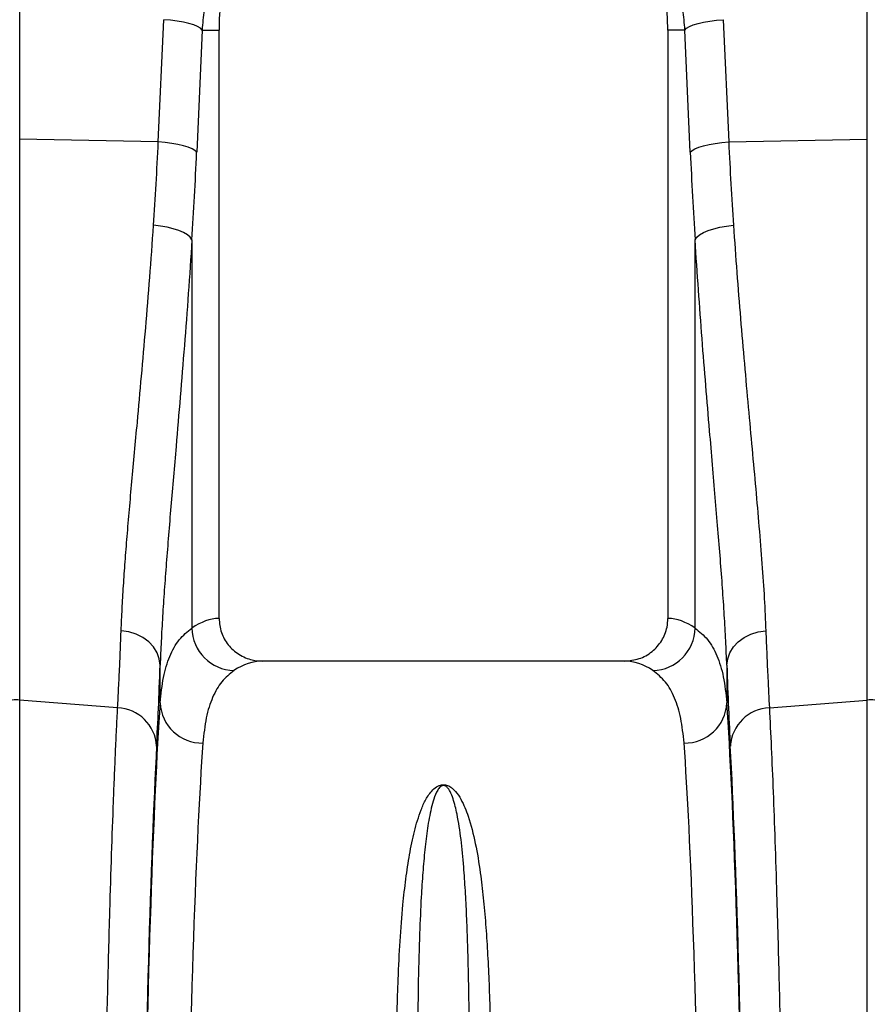
# Model space of a CAD drawing. Units: millimetres. Extents: x 1957 to 18029, y 1989 to 9026.
# Drawn here: x 6108 to 6307, y 5802 to 6032 of the extents above; entities that cross this region are included whole.
import ezdxf

# ---------------------------------------------------------------- set-up
doc = ezdxf.new("R2010")
doc.units = ezdxf.units.MM
doc.layers.get('0').update_dxf_attribs({"linetype": 'CONTINUOUS'})

# ---------------------------------------------------------------- blocks, each defined once
blk = doc.blocks.new('ACO_-_32841_-_FRONT')
at = {"linetype": 'Continuous'}
for p, q in [((-99.13, 1129.68), (-99.13, 1054.01)), ((99.13, 1054.01), (99.13, 1129.68)), ((-66.71, 1053.33), (-65.43, 1081.91)), ((-63.82, 1081.77), (-65.43, 1081.91)), ((-62.27, 1081.58), (-63.82, 1081.77)), ((-60.83, 1081.32), (-62.27, 1081.58)), ((60.83, 1081.32), (62.27, 1081.58)), ((62.27, 1081.58), (63.82, 1081.77)), ((63.82, 1081.77), (65.43, 1081.91)), ((65.43, 1081.91), (66.71, 1053.33)), ((-59.54, 1081.02), (-60.83, 1081.32)), ((-58.43, 1080.68), (-59.54, 1081.02)), ((-57.53, 1080.3), (-58.43, 1080.68)), ((-56.46, 1079.5), (-57.73, 1050.92)), ((-56.86, 1079.91), (-57.53, 1080.3)), ((-56.46, 1079.5), (-56.86, 1079.91)), ((-56.46, 1079.5), (-52.5, 1079.5)), ((-52.5, 942), (-52.5, 1079.5)), ((56.46, 1079.5), (52.5, 1079.5)), ((52.5, 1079.5), (52.5, 942)), ((56.46, 1079.5), (56.86, 1079.91)), ((57.73, 1050.92), (56.46, 1079.5)), ((56.86, 1079.91), (57.53, 1080.3)), ((57.53, 1080.3), (58.43, 1080.68)), ((58.43, 1080.68), (59.54, 1081.02)), ((59.54, 1081.02), (60.83, 1081.32)), ((-99.13, 1054.01), (-99.13, 922.91)), ((-66.71, 1053.33), (-99.13, 1054.01)), ((66.71, 1053.33), (99.13, 1054.01)), ((99.13, 922.91), (99.13, 1054.01)), ((-65.09, 1053.19), (-66.71, 1053.33)), ((-63.55, 1052.99), (-65.09, 1053.19)), ((-62.11, 1052.74), (-63.55, 1052.99)), ((-60.81, 1052.44), (-62.11, 1052.74)), ((-59.7, 1052.09), (-60.81, 1052.44)), ((-58.8, 1051.72), (-59.7, 1052.09)), ((-58.14, 1051.32), (-58.8, 1051.72)), ((58.14, 1051.32), (58.8, 1051.72)), ((58.8, 1051.72), (59.7, 1052.09)), ((59.7, 1052.09), (60.81, 1052.44)), ((60.81, 1052.44), (62.11, 1052.74)), ((62.11, 1052.74), (63.55, 1052.99)), ((63.55, 1052.99), (65.09, 1053.19)), ((65.09, 1053.19), (66.71, 1053.33)), ((-57.73, 1050.92), (-58.14, 1051.32)), ((57.73, 1050.92), (58.14, 1051.32)), ((-66.2, 1033.67), (-67.82, 1033.86)), ((-64.65, 1033.39), (-66.2, 1033.67)), ((-63.2, 1033.04), (-64.65, 1033.39)), ((63.2, 1033.04), (64.65, 1033.39)), ((64.65, 1033.39), (66.2, 1033.67)), ((66.2, 1033.67), (67.82, 1033.86)), ((-61.91, 1032.62), (-63.2, 1033.04)), ((-60.8, 1032.14), (-61.91, 1032.62)), ((-59.9, 1031.61), (-60.8, 1032.14)), ((-59.25, 1031.06), (-59.9, 1031.61)), ((-58.84, 1030.49), (-59.25, 1031.06)), ((58.84, 1030.49), (59.25, 1031.06)), ((59.25, 1031.06), (59.9, 1031.61)), ((59.9, 1031.61), (60.8, 1032.14)), ((60.8, 1032.14), (61.91, 1032.62)), ((61.91, 1032.62), (63.2, 1033.04)), ((-58.84, 1030.49), (-58.84, 939.74)), ((58.84, 939.74), (58.84, 1030.49)), ((-73.59, 938.84), (-75.39, 939.12)), ((73.59, 938.84), (75.39, 939.12)), ((-71.88, 938.29), (-73.59, 938.84)), ((-70.31, 937.5), (-71.88, 938.29)), ((-68.95, 936.49), (-70.31, 937.5)), ((68.95, 936.49), (70.31, 937.5)), ((70.31, 937.5), (71.88, 938.29)), ((71.88, 938.29), (73.59, 938.84)), ((-67.83, 935.31), (-68.95, 936.49)), ((-66.99, 933.98), (-67.83, 935.31)), ((66.99, 933.98), (67.83, 935.31)), ((67.83, 935.31), (68.95, 936.49)), ((-66.47, 932.55), (-66.99, 933.98)), ((-66.27, 931.08), (-66.47, 932.55)), ((42.35, 932), (-42.35, 932)), ((66.27, 931.08), (66.47, 932.55)), ((66.47, 932.55), (66.99, 933.98)), ((-66.27, 922.24), (-66.27, 931.08)), ((66.27, 931.08), (66.27, 922.24)), ((-99.13, 922.91), (-99.13, 626)), ((-76.22, 921.11), (-99.13, 922.91)), ((76.22, 921.11), (99.13, 922.91)), ((99.13, 626), (99.13, 922.91))]:
    blk.add_line(p, q, dxfattribs=at)
for centre, radius, start, end in [((0, 1079.5), 52.5, 0, 180), ((-48.71, 939.94), 10.14, 181.1469, 268.3871), ((48.71, 939.94), 10.14, 271.6129, 358.8531), ((-100, 911.8), 11.14, 85.5132, 94.4868), ((100, 911.8), 11.14, 85.5132, 94.4868), ((-76.63, 911.56), 9.56, 3.6685, 87.5186), ((-56.47, 922.67), 9.81, 182.5065, 271.1704), ((56.47, 922.67), 9.81, 268.8296, 357.4935), ((76.63, 911.56), 9.56, 92.4814, 176.3315)]:
    blk.add_arc(centre, radius, start, end, dxfattribs=at)
for centre, major_axis, ratio, start_param, end_param in [((-93.58, 1102.41), (0, 209.71), 0.176348, 4.362307, 4.464282), ((93.58, 1102.41), (0, 209.71), 0.176348, 1.818903, 1.920878), ((-52.19, 626), (0, 316), 0.176327, 0.005495, 0.119654), ((52.19, 626), (0, 316), 0.176327, 6.163532, 6.27769), ((-42.35, 626), (0, 306), 0.182089, 0, 0.119654), ((42.35, 626), (0, 306), 0.182089, 6.163532, 6.283185), ((-69.53, 1102.41), (0, 211.83), 0.026186, 3.596937, 3.77018), ((69.53, 1102.41), (0, 211.83), 0.026186, 2.513006, 2.686248), ((-63.39, 626), (0, 316), 0.026186, 0.355482, 1.570796), ((63.39, 626), (0, 316), 0.026186, 4.712389, 5.927704), ((-63.42, 626), (0, 318.64), 0.026186, 0.455345, 1.570796), ((-53.39, 626), (0, 306), 0.027042, 0.355482, 1.570796), ((53.39, 626), (0, 306), 0.027042, 4.712389, 5.927704), ((63.42, 626), (0, 318.64), 0.026186, 4.712389, 5.827841)]:
    blk.add_ellipse(centre, major_axis=major_axis, ratio=ratio, start_param=start_param, end_param=end_param, dxfattribs=at)
for points, knots in [([(-47.74, 1106.6), (-48.56, 1105.24), (-50.23, 1102.5), (-52.27, 1098.11), (-53.97, 1093.52), (-55.23, 1088.85), (-56.1, 1084.16), (-56.34, 1081.06), (-56.46, 1079.5)], [0, 0, 0, 0, 0.166161, 0.33346, 0.504332, 0.676436, 0.837695, 1, 1, 1, 1]), ([(56.46, 1079.5), (56.33, 1081.09), (56.09, 1084.29), (55.18, 1089.06), (53.89, 1093.78), (52.18, 1098.31), (50.16, 1102.61), (48.55, 1105.27), (47.74, 1106.6)], [0, 0, 0, 0, 0.166163, 0.333475, 0.504385, 0.676528, 0.837746, 1, 1, 1, 1]), ([(-67.82, 1033.86), (-67.61, 1037.06), (-67.2, 1043.47), (-66.87, 1050.04), (-66.71, 1053.33)], [0, 0, 0, 0, 0.4993308, 1, 1, 1, 1]), ([(66.71, 1053.33), (66.87, 1050.05), (67.2, 1043.48), (67.61, 1037.07), (67.82, 1033.86)], [0, 0, 0, 0, 0.49933, 1, 1, 1, 1]), ([(-75.39, 939.12), (-75.32, 940.8), (-75.18, 944.16), (-74.85, 949.55), (-74.46, 955.19), (-73.99, 961.15), (-73.46, 967.4), (-72.88, 973.95), (-72.25, 980.75), (-71.5, 988.92), (-70.63, 998.56), (-69.64, 1009.86), (-68.68, 1021.61), (-68.11, 1029.77), (-67.82, 1033.86)], [0, 0, 0, 0, 0.069773, 0.139546, 0.209814, 0.280082, 0.351888, 0.423694, 0.496026, 0.568358, 0.675159, 0.782391, 0.890964, 1, 1, 1, 1]), ([(67.82, 1033.86), (68.08, 1030.16), (68.6, 1022.78), (69.47, 1011.99), (70.37, 1001.47), (71.29, 991.29), (72.18, 981.53), (73.03, 972.22), (73.82, 963.26), (74.5, 954.7), (75.06, 946.55), (75.28, 941.6), (75.39, 939.12)], [0, 0, 0, 0, 0.098464, 0.196929, 0.29679, 0.396651, 0.495559, 0.594551, 0.693457, 0.795608, 0.897853, 1, 1, 1, 1]), ([(-58.84, 1030.49), (-59.12, 1026.29), (-59.67, 1017.88), (-60.61, 1005.63), (-61.58, 993.68), (-62.44, 983.52), (-63.17, 975.04), (-63.76, 968.12), (-64.32, 961.38), (-64.84, 954.86), (-65.31, 948.52), (-65.71, 942.43), (-66.05, 936.57), (-66.2, 932.91), (-66.27, 931.08)], [0, 0, 0, 0, 0.107349, 0.214698, 0.323583, 0.432916, 0.502495, 0.572368, 0.642242, 0.713109, 0.783977, 0.855871, 0.927766, 1, 1, 1, 1]), ([(66.27, 931.08), (66.19, 932.95), (66.04, 936.7), (65.7, 942.73), (65.27, 949.08), (64.77, 955.77), (64.2, 962.82), (63.58, 970.19), (62.92, 977.87), (62.18, 986.57), (61.35, 996.38), (60.47, 1007.37), (59.62, 1018.73), (59.1, 1026.56), (58.84, 1030.49)], [0, 0, 0, 0, 0.073675, 0.14772, 0.221765, 0.29702, 0.372276, 0.448762, 0.525249, 0.602126, 0.700747, 0.800212, 0.899676, 1, 1, 1, 1]), ([(-52.5, 942), (-52.39, 940.88), (-52.17, 938.66), (-50.46, 935.7), (-47.94, 933.44), (-45.08, 932.19), (-43.15, 932.06), (-42.35, 932)], [0, 0, 0, 0, 0.210548, 0.42105, 0.632901, 0.847883, 1, 1, 1, 1]), ([(42.35, 932), (43.5, 932.11), (45.81, 932.34), (48.89, 934.11), (51.18, 936.7), (52.34, 939.5), (52.46, 941.31), (52.5, 942)], [0, 0, 0, 0, 0.219049, 0.438156, 0.655552, 0.869581, 1, 1, 1, 1]), ([(-76.22, 921.11), (-76.14, 922.62), (-75.97, 925.64), (-75.7, 931.53), (-75.51, 936.28), (-75.39, 939.12)], [0, 0, 0, 0, 0.28598, 0.572665, 1, 1, 1, 1]), ([(-66.27, 922.24), (-66.05, 924.3), (-65.62, 928.41), (-64.1, 933.26), (-61.96, 937.2), (-59.88, 938.89), (-58.84, 939.74)], [0, 0, 0, 0, 0.247073, 0.49528, 0.747031, 1, 1, 1, 1]), ([(58.84, 939.74), (59.86, 938.91), (61.9, 937.26), (64.05, 933.38), (65.6, 928.53), (66.05, 924.34), (66.27, 922.24)], [0, 0, 0, 0, 0.247058, 0.495265, 0.747029, 1, 1, 1, 1]), ([(75.39, 939.12), (75.47, 937.2), (75.62, 933.36), (75.89, 927.21), (76.1, 923.39), (76.22, 921.11)], [0, 0, 0, 0, 0.28598, 0.572665, 1, 1, 1, 1]), ([(-49, 929.81), (-49.99, 929.01), (-51.99, 927.41), (-54.1, 923.65), (-55.62, 918.95), (-56.06, 914.9), (-56.27, 912.87)], [0, 0, 0, 0, 0.246925, 0.495051, 0.746896, 1, 1, 1, 1]), ([(56.27, 912.87), (56.06, 914.85), (55.64, 918.83), (54.15, 923.53), (52.05, 927.35), (50.02, 928.99), (49, 929.81)], [0, 0, 0, 0, 0.246947, 0.495073, 0.746898, 1, 1, 1, 1]), ([(-80.89, 626), (-80.89, 632.67), (-80.88, 646.01), (-80.83, 665.98), (-80.76, 685.89), (-80.65, 705.7), (-80.52, 723.14), (-80.39, 738.19), (-80.27, 750.93), (-80.13, 763.54), (-79.97, 775.95), (-79.81, 788.17), (-79.63, 800.18), (-79.43, 811.93), (-79.22, 823.25), (-79.01, 834.11), (-78.78, 844.51), (-78.54, 854.58), (-78.3, 864.29), (-77.99, 875.24), (-77.62, 887.06), (-77.26, 897.38), (-76.95, 905.16), (-76.71, 910.8), (-76.47, 916.16), (-76.3, 919.46), (-76.22, 921.11)], [0, 0, 0, 0, 0.054593, 0.109187, 0.163984, 0.21941, 0.275049, 0.312178, 0.349521, 0.386864, 0.424659, 0.462454, 0.500554, 0.539001, 0.577447, 0.614578, 0.651922, 0.689266, 0.727045, 0.764823, 0.822333, 0.879843, 0.909798, 0.939837, 0.969876, 1, 1, 1, 1]), ([(76.22, 921.11), (76.37, 918.07), (76.67, 911.99), (77.1, 901.51), (77.52, 890.02), (77.93, 877.44), (78.27, 865.35), (78.56, 854.15), (78.79, 844.14), (79.02, 833.72), (79.23, 822.84), (79.44, 811.53), (79.63, 799.77), (79.81, 787.67), (79.98, 775.38), (80.13, 762.98), (80.27, 750.46), (80.4, 737.69), (80.51, 724.61), (80.61, 711.26), (80.69, 697.62), (80.76, 683.82), (80.82, 670.92), (80.85, 658.98), (80.87, 648.02), (80.89, 637.03), (80.89, 629.68), (80.89, 626)], [0, 0, 0, 0, 0.054593, 0.109186, 0.163982, 0.219406, 0.275043, 0.31218, 0.349317, 0.386712, 0.424107, 0.462316, 0.500525, 0.539015, 0.577505, 0.614641, 0.651776, 0.68917, 0.726564, 0.764772, 0.802979, 0.841468, 0.879957, 0.909884, 0.939844, 0.969905, 1, 1, 1, 1]), ([(-11, 842.52), (-10.96, 845.11), (-10.86, 850.29), (-10.59, 858.34), (-10.17, 866.68), (-9.57, 874.44), (-8.84, 881.12), (-7.97, 886.84), (-6.9, 892.25), (-5.57, 896.49), (-4.23, 899.69), (-2.95, 901.53), (-1.69, 902.64), (-0.82, 903.01), (-0.31, 903.11), (0.12, 903.12), (0.55, 903.07), (1.04, 902.93), (1.64, 902.62), (2.24, 902.16), (3.18, 901.18), (4.51, 899.1), (6.1, 895.14), (7.52, 889.46), (8.58, 883.04), (9.34, 876.72), (9.88, 870.59), (10.3, 864.17), (10.63, 857.35), (10.87, 850.17), (10.96, 845.07), (11, 842.52)], [0, 0, 0, 0, 0.0514695, 0.1030099, 0.1683213, 0.2337837, 0.2831561, 0.3325269, 0.3822791, 0.432011, 0.4570154, 0.4819143, 0.4928906, 0.4965067, 0.4986639, 0.5005294, 0.5023838, 0.5048183, 0.5087002, 0.515267, 0.5220523, 0.5424836, 0.5832956, 0.6439285, 0.704788, 0.7531191, 0.801451, 0.8500394, 0.8986281, 0.9492801, 1, 1, 1, 1]), ([(6.05, 845.56), (6.02, 848.04), (5.97, 852.99), (5.84, 859.92), (5.66, 866.45), (5.43, 872.57), (5.13, 878.41), (4.72, 884.38), (4.14, 890.38), (3.36, 895.64), (2.48, 899.27), (1.76, 901.17), (1.24, 902.05), (0.92, 902.47), (0.59, 902.75), (0.34, 902.87), (0.17, 902.92), (0.06, 902.93), (-0.05, 902.93), (-0.17, 902.92), (-0.28, 902.89), (-0.5, 902.8), (-0.96, 902.47), (-1.64, 901.46), (-2.3, 899.79), (-3.08, 896.88), (-3.77, 893), (-4.39, 887.98), (-4.85, 882.62), (-5.27, 876.15), (-5.63, 867.91), (-5.91, 857.58), (-6.01, 849.72), (-6.05, 845.62), (-6.05, 845.56)], [0, 0, 0, 0, 0.051492, 0.103055, 0.151904, 0.200813, 0.249907, 0.299065, 0.359902, 0.420879, 0.461328, 0.481217, 0.487645, 0.493618, 0.49685, 0.498599, 0.499271, 0.499715, 0.500271, 0.500767, 0.501443, 0.50218, 0.505032, 0.515036, 0.539407, 0.563912, 0.613451, 0.663087, 0.712957, 0.762895, 0.832964, 0.915737, 0.998805, 1, 1, 1, 1])]:
    blk.add_open_spline(points, degree=3, knots=knots, dxfattribs=at)

msp = doc.modelspace()

# ---------------------------------------------------------------- block references
msp.add_blockref('ACO_-_32841_-_FRONT', (6207.51, 4950.32))

doc.saveas('drawing.dxf')
